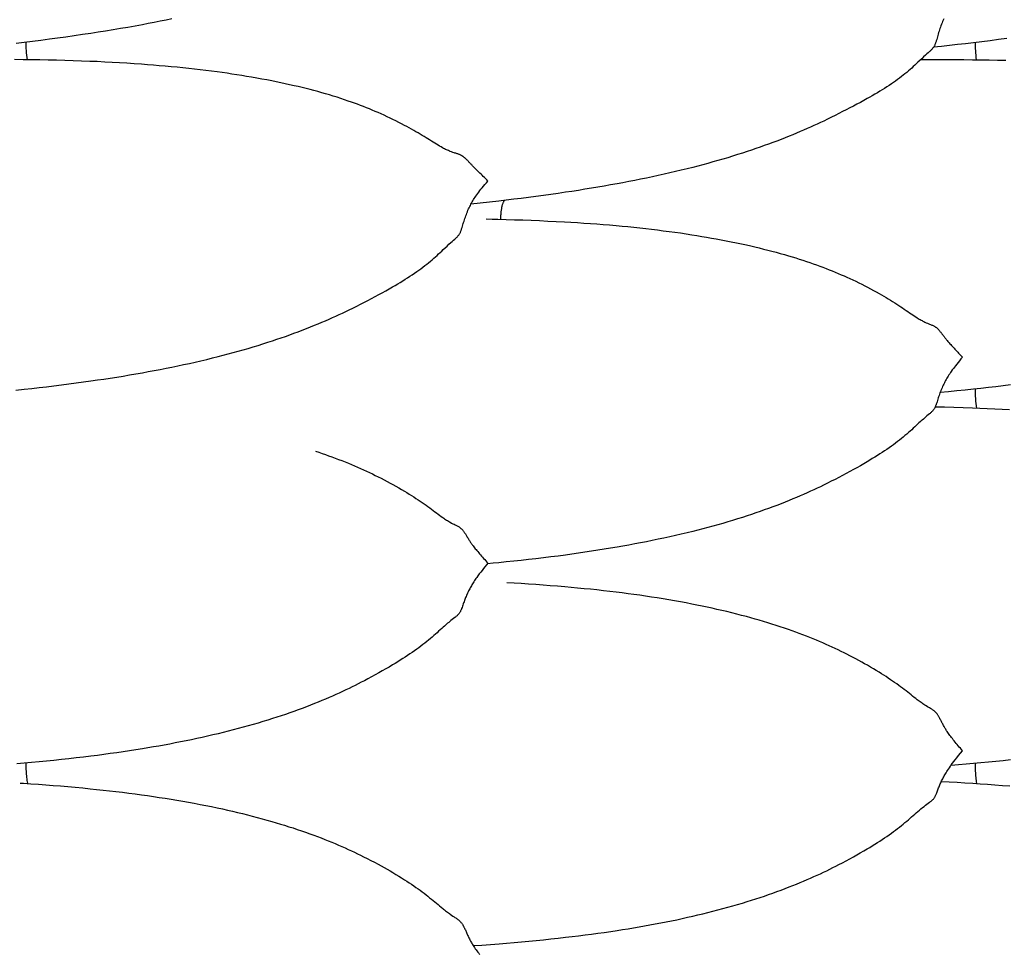
# Model space of a CAD drawing. Units: millimetres. Extents: x 0 to 864, y -76 to 197.
# Drawn here: x 575 to 595, y 0 to 19 of the extents above; entities that cross this region are included whole.
import ezdxf

# ---------------------------------------------------------------- set-up
doc = ezdxf.new("R2010")
doc.units = ezdxf.units.MM
doc.layers.add('Make2D$Visible$Curves', color=7, linetype='Continuous', lineweight=30)

msp = doc.modelspace()

# ---------------------------------------------------------------- linework, layer by layer
at = {"layer": 'Make2D$Visible$Curves', "color": 18, "lineweight": 30, "true_color": 0x000000, "extrusion": (0, 0, -1)}
for points in [[(-578.047, 19.232), (-577.928, 19.208), (-577.808, 19.184), (-577.688, 19.16), (-577.567, 19.137), (-577.446, 19.114), (-577.446, 19.114), (-577.297, 19.087), (-577.148, 19.06), (-576.998, 19.034), (-576.849, 19.009), (-576.698, 18.985), (-576.548, 18.961), (-576.397, 18.937), (-576.397, 18.937), (-576.228, 18.912), (-576.059, 18.887), (-575.89, 18.863), (-575.72, 18.84), (-575.551, 18.817), (-575.381, 18.795), (-575.211, 18.774), (-575.04, 18.753), (-575.04, 18.753), (-574.878, 18.733)], [(-593.769, 19.233), (-593.757, 19.208), (-593.757, 19.208), (-593.745, 19.179), (-593.733, 19.15), (-593.722, 19.122), (-593.711, 19.093), (-593.701, 19.065), (-593.691, 19.037), (-593.682, 19.008), (-593.673, 18.98), (-593.664, 18.952), (-593.656, 18.924), (-593.656, 18.924), (-593.648, 18.896), (-593.64, 18.867), (-593.632, 18.839), (-593.624, 18.811), (-593.615, 18.783), (-593.615, 18.783), (-593.612, 18.771), (-593.608, 18.759), (-593.603, 18.747), (-593.599, 18.735), (-593.594, 18.723), (-593.589, 18.711), (-593.584, 18.699), (-593.578, 18.687), (-593.571, 18.676), (-593.564, 18.664), (-593.556, 18.652), (-593.548, 18.641), (-593.548, 18.641), (-593.539, 18.63), (-593.53, 18.619), (-593.52, 18.609), (-593.51, 18.599), (-593.5, 18.588), (-593.489, 18.578), (-593.478, 18.568), (-593.478, 18.568), (-593.451, 18.544), (-593.424, 18.519), (-593.397, 18.495), (-593.397, 18.495), (-593.357, 18.459), (-593.318, 18.422), (-593.318, 18.422), (-593.279, 18.386), (-593.24, 18.349), (-593.24, 18.349), (-593.209, 18.32), (-593.178, 18.29), (-593.147, 18.261), (-593.115, 18.232), (-593.083, 18.203), (-593.083, 18.203), (-593.048, 18.173), (-593.014, 18.143), (-592.978, 18.114), (-592.942, 18.085), (-592.906, 18.057), (-592.906, 18.057), (-592.866, 18.026), (-592.826, 17.996), (-592.785, 17.967), (-592.743, 17.937), (-592.701, 17.909), (-592.701, 17.909), (-592.656, 17.878), (-592.609, 17.848), (-592.563, 17.818), (-592.515, 17.789), (-592.468, 17.759), (-592.468, 17.759), (-592.417, 17.729), (-592.365, 17.698), (-592.313, 17.668), (-592.261, 17.639), (-592.208, 17.609), (-592.208, 17.609), (-592.139, 17.571), (-592.069, 17.533), (-591.999, 17.495), (-591.928, 17.458), (-591.928, 17.458), (-591.855, 17.42), (-591.782, 17.382), (-591.708, 17.344), (-591.633, 17.306), (-591.633, 17.306), (-591.556, 17.267), (-591.479, 17.229), (-591.4, 17.191), (-591.322, 17.153), (-591.322, 17.153), (-591.255, 17.122), (-591.189, 17.091), (-591.122, 17.061), (-591.054, 17.03), (-590.986, 17), (-590.986, 17), (-590.914, 16.968), (-590.841, 16.937), (-590.768, 16.906), (-590.694, 16.875), (-590.62, 16.845), (-590.62, 16.845), (-590.537, 16.812), (-590.453, 16.779), (-590.369, 16.746), (-590.284, 16.714), (-590.199, 16.683), (-590.113, 16.652), (-590.027, 16.621), (-589.94, 16.591), (-589.853, 16.561), (-589.765, 16.532), (-589.765, 16.532), (-589.666, 16.499), (-589.567, 16.468), (-589.468, 16.437), (-589.368, 16.406), (-589.268, 16.377), (-589.167, 16.347), (-589.066, 16.319), (-588.964, 16.291), (-588.862, 16.263), (-588.76, 16.236), (-588.657, 16.209), (-588.657, 16.209), (-588.54, 16.18), (-588.423, 16.151), (-588.305, 16.123), (-588.188, 16.096), (-588.07, 16.069), (-587.951, 16.043), (-587.833, 16.017), (-587.714, 15.992), (-587.594, 15.967), (-587.474, 15.944), (-587.354, 15.92), (-587.234, 15.897), (-587.113, 15.875), (-587.113, 15.875), (-586.983, 15.851), (-586.852, 15.828), (-586.721, 15.806), (-586.59, 15.784), (-586.459, 15.762), (-586.328, 15.741), (-586.196, 15.721), (-586.064, 15.701), (-586.064, 15.701), (-585.914, 15.679), (-585.763, 15.658), (-585.613, 15.637), (-585.462, 15.617), (-585.312, 15.597), (-585.161, 15.578), (-585.009, 15.559), (-584.858, 15.541), (-584.707, 15.523), (-584.707, 15.523), (-584.518, 15.502), (-584.329, 15.481), (-584.139, 15.461)], [(-593.299, 18.405), (-593.475, 18.405), (-593.65, 18.406), (-593.825, 18.406), (-594, 18.405), (-594.175, 18.404), (-594.35, 18.402), (-594.35, 18.402), (-594.521, 18.4), (-594.692, 18.398), (-594.862, 18.394), (-595.032, 18.39)], [(-584.746, 15.152), (-584.747, 15.174), (-584.747, 15.195), (-584.748, 15.217), (-584.75, 15.237), (-584.751, 15.258), (-584.753, 15.277), (-584.754, 15.297), (-584.756, 15.316), (-584.759, 15.334), (-584.761, 15.351), (-584.764, 15.368), (-584.767, 15.385), (-584.77, 15.401), (-584.773, 15.416), (-584.776, 15.43), (-584.78, 15.444), (-584.78, 15.444), (-584.784, 15.456), (-584.788, 15.468), (-584.792, 15.48), (-584.796, 15.49), (-584.8, 15.5), (-584.805, 15.51), (-584.81, 15.519), (-584.814, 15.528), (-584.819, 15.536)], [(-584.449, 15.159), (-584.567, 15.156), (-584.684, 15.153), (-584.684, 15.153), (-584.854, 15.149), (-585.025, 15.144), (-585.195, 15.138), (-585.365, 15.132), (-585.535, 15.125), (-585.705, 15.117), (-585.874, 15.109), (-586.043, 15.1), (-586.043, 15.1), (-586.175, 15.092), (-586.307, 15.084), (-586.439, 15.075), (-586.57, 15.066), (-586.701, 15.057), (-586.832, 15.046), (-586.963, 15.036), (-587.094, 15.024), (-587.094, 15.024), (-587.215, 15.013), (-587.336, 15.002), (-587.457, 14.989), (-587.578, 14.977), (-587.698, 14.963), (-587.818, 14.95), (-587.938, 14.935), (-587.938, 14.935), (-588.055, 14.92), (-588.173, 14.905), (-588.289, 14.889), (-588.406, 14.873), (-588.522, 14.856), (-588.638, 14.838), (-588.638, 14.838), (-588.738, 14.822), (-588.838, 14.805), (-588.937, 14.789), (-589.036, 14.771), (-589.135, 14.753), (-589.233, 14.735), (-589.233, 14.735), (-589.337, 14.715), (-589.441, 14.694), (-589.544, 14.673), (-589.646, 14.651), (-589.748, 14.629), (-589.748, 14.629), (-589.836, 14.609), (-589.923, 14.589), (-590.01, 14.568), (-590.097, 14.547), (-590.183, 14.525), (-590.268, 14.503), (-590.353, 14.48), (-590.437, 14.457), (-590.521, 14.433), (-590.605, 14.409), (-590.605, 14.409), (-590.679, 14.387), (-590.753, 14.364), (-590.826, 14.341), (-590.899, 14.318), (-590.971, 14.294), (-590.971, 14.294), (-591.039, 14.271), (-591.107, 14.247), (-591.174, 14.223), (-591.241, 14.199), (-591.307, 14.174), (-591.307, 14.174), (-591.37, 14.15), (-591.433, 14.125), (-591.495, 14.1), (-591.557, 14.075), (-591.619, 14.049), (-591.619, 14.049), (-591.678, 14.024), (-591.738, 13.998), (-591.796, 13.972), (-591.855, 13.945), (-591.913, 13.918), (-591.913, 13.918), (-591.975, 13.889), (-592.036, 13.859), (-592.097, 13.829), (-592.157, 13.798), (-592.217, 13.768), (-592.276, 13.736), (-592.335, 13.705), (-592.393, 13.673), (-592.451, 13.641), (-592.451, 13.641), (-592.498, 13.613), (-592.546, 13.586), (-592.593, 13.558), (-592.639, 13.531), (-592.685, 13.503), (-592.685, 13.503), (-592.727, 13.476), (-592.769, 13.45), (-592.81, 13.424), (-592.851, 13.397), (-592.891, 13.371), (-592.891, 13.371), (-592.928, 13.346), (-592.964, 13.322), (-593, 13.297), (-593.035, 13.273), (-593.07, 13.249), (-593.07, 13.249), (-593.103, 13.227), (-593.135, 13.206), (-593.166, 13.184), (-593.198, 13.164), (-593.229, 13.144), (-593.229, 13.144), (-593.249, 13.132), (-593.268, 13.12), (-593.288, 13.109), (-593.307, 13.098), (-593.326, 13.088), (-593.345, 13.078), (-593.365, 13.068), (-593.385, 13.059), (-593.385, 13.059), (-593.412, 13.047), (-593.438, 13.035), (-593.465, 13.024), (-593.465, 13.024), (-593.48, 13.018), (-593.496, 13.011), (-593.511, 13.005), (-593.525, 12.999), (-593.539, 12.993), (-593.539, 12.993), (-593.551, 12.987), (-593.563, 12.981), (-593.573, 12.976), (-593.583, 12.97), (-593.593, 12.964), (-593.601, 12.958), (-593.609, 12.953), (-593.617, 12.947), (-593.624, 12.941), (-593.631, 12.936), (-593.631, 12.936), (-593.64, 12.928), (-593.648, 12.921), (-593.655, 12.913), (-593.663, 12.905), (-593.67, 12.898), (-593.676, 12.89), (-593.683, 12.883), (-593.683, 12.883), (-593.691, 12.873), (-593.698, 12.863), (-593.706, 12.853), (-593.714, 12.843), (-593.722, 12.833), (-593.73, 12.822), (-593.738, 12.811), (-593.746, 12.8), (-593.755, 12.788), (-593.764, 12.776), (-593.774, 12.763), (-593.774, 12.763), (-593.782, 12.752), (-593.79, 12.742), (-593.799, 12.731), (-593.808, 12.719), (-593.817, 12.708), (-593.827, 12.695), (-593.837, 12.683), (-593.837, 12.683), (-593.85, 12.667), (-593.864, 12.652), (-593.878, 12.635), (-593.893, 12.619), (-593.909, 12.602), (-593.925, 12.584), (-593.925, 12.584), (-593.942, 12.566), (-593.959, 12.547), (-593.977, 12.528), (-593.995, 12.509), (-594.014, 12.489), (-594.033, 12.469), (-594.052, 12.449), (-594.071, 12.428), (-594.09, 12.407), (-594.11, 12.386), (-594.129, 12.365), (-594.149, 12.343), (-594.149, 12.343), (-594.119, 12.308), (-594.09, 12.272), (-594.06, 12.236), (-594.031, 12.2), (-594.031, 12.2), (-594.008, 12.171), (-593.986, 12.143), (-593.964, 12.114), (-593.942, 12.085), (-593.921, 12.055), (-593.921, 12.055), (-593.905, 12.031), (-593.889, 12.007), (-593.873, 11.984), (-593.858, 11.96), (-593.844, 11.937), (-593.83, 11.914), (-593.817, 11.891), (-593.804, 11.868), (-593.792, 11.845), (-593.78, 11.822), (-593.769, 11.798), (-593.757, 11.775), (-593.757, 11.775), (-593.745, 11.748), (-593.733, 11.721), (-593.722, 11.694), (-593.711, 11.668), (-593.701, 11.642), (-593.691, 11.616), (-593.682, 11.591), (-593.673, 11.565), (-593.664, 11.54), (-593.656, 11.514), (-593.656, 11.514), (-593.648, 11.489), (-593.64, 11.464), (-593.632, 11.438), (-593.624, 11.413), (-593.615, 11.387), (-593.615, 11.387), (-593.612, 11.376), (-593.608, 11.365), (-593.603, 11.354), (-593.599, 11.344), (-593.594, 11.333), (-593.589, 11.322), (-593.583, 11.311), (-593.577, 11.301), (-593.571, 11.29), (-593.564, 11.279), (-593.556, 11.269), (-593.548, 11.258), (-593.548, 11.258), (-593.539, 11.248), (-593.53, 11.239), (-593.52, 11.229), (-593.51, 11.22), (-593.499, 11.21), (-593.489, 11.201), (-593.478, 11.192), (-593.478, 11.192), (-593.451, 11.169), (-593.424, 11.147), (-593.397, 11.124), (-593.397, 11.124), (-593.374, 11.104), (-593.352, 11.085), (-593.329, 11.065), (-593.307, 11.045), (-593.285, 11.025), (-593.263, 11.005), (-593.24, 10.984), (-593.24, 10.984), (-593.209, 10.955), (-593.178, 10.926), (-593.146, 10.897), (-593.115, 10.868), (-593.083, 10.839), (-593.083, 10.839), (-593.048, 10.808), (-593.013, 10.778), (-592.978, 10.747), (-592.942, 10.717), (-592.906, 10.688), (-592.906, 10.688), (-592.866, 10.656), (-592.826, 10.625), (-592.785, 10.594), (-592.743, 10.563), (-592.701, 10.532), (-592.701, 10.532), (-592.655, 10.5), (-592.609, 10.468), (-592.562, 10.437), (-592.515, 10.405), (-592.467, 10.374), (-592.467, 10.374), (-592.416, 10.342), (-592.365, 10.309), (-592.313, 10.278), (-592.261, 10.246), (-592.208, 10.214), (-592.208, 10.214), (-592.139, 10.174), (-592.069, 10.134), (-591.999, 10.094), (-591.928, 10.055), (-591.928, 10.055), (-591.855, 10.015), (-591.782, 9.975), (-591.708, 9.935), (-591.633, 9.896), (-591.633, 9.896), (-591.556, 9.856), (-591.478, 9.817), (-591.4, 9.778), (-591.321, 9.739), (-591.321, 9.739), (-591.255, 9.707), (-591.188, 9.675), (-591.121, 9.644), (-591.054, 9.613), (-590.986, 9.583), (-590.986, 9.583), (-590.913, 9.551), (-590.841, 9.519), (-590.768, 9.488), (-590.694, 9.457), (-590.62, 9.426), (-590.62, 9.426), (-590.537, 9.393), (-590.453, 9.36), (-590.368, 9.327), (-590.284, 9.295), (-590.198, 9.264), (-590.113, 9.233), (-590.026, 9.202), (-589.94, 9.172), (-589.852, 9.143), (-589.764, 9.114), (-589.764, 9.114), (-589.666, 9.082), (-589.567, 9.051), (-589.468, 9.02), (-589.368, 8.99), (-589.268, 8.961), (-589.167, 8.932), (-589.066, 8.904), (-588.964, 8.877), (-588.862, 8.85), (-588.759, 8.823), (-588.656, 8.797), (-588.656, 8.797), (-588.539, 8.769), (-588.422, 8.741), (-588.305, 8.714), (-588.187, 8.687), (-588.069, 8.661), (-587.951, 8.636), (-587.832, 8.612), (-587.713, 8.588), (-587.594, 8.564), (-587.474, 8.542), (-587.354, 8.519), (-587.234, 8.498), (-587.113, 8.477), (-587.113, 8.477), (-586.982, 8.455), (-586.852, 8.433), (-586.721, 8.412), (-586.59, 8.392), (-586.459, 8.372), (-586.327, 8.353), (-586.196, 8.334), (-586.064, 8.316), (-586.064, 8.316), (-585.913, 8.296), (-585.763, 8.277), (-585.613, 8.258), (-585.462, 8.24), (-585.311, 8.223), (-585.16, 8.206), (-585.009, 8.19), (-584.858, 8.174), (-584.706, 8.158), (-584.706, 8.158), (-584.589, 8.147), (-584.472, 8.136)], [(-595.129, 11.78), (-594.978, 11.762), (-594.827, 11.744), (-594.676, 11.726), (-594.525, 11.709), (-594.373, 11.693), (-594.373, 11.693), (-594.204, 11.675), (-594.034, 11.658), (-593.864, 11.641), (-593.694, 11.625)], [(-580.974, 10.43), (-581.041, 10.407), (-581.107, 10.385), (-581.173, 10.362), (-581.239, 10.338), (-581.305, 10.315), (-581.305, 10.315), (-581.373, 10.289), (-581.44, 10.264), (-581.508, 10.238), (-581.574, 10.211), (-581.641, 10.184), (-581.641, 10.184), (-581.704, 10.158), (-581.767, 10.131), (-581.829, 10.104), (-581.891, 10.077), (-581.952, 10.049), (-581.952, 10.049), (-582.012, 10.022), (-582.071, 9.994), (-582.13, 9.966), (-582.188, 9.938), (-582.246, 9.909), (-582.246, 9.909), (-582.308, 9.878), (-582.369, 9.846), (-582.43, 9.814), (-582.491, 9.782), (-582.55, 9.749), (-582.61, 9.716), (-582.668, 9.683), (-582.726, 9.649), (-582.784, 9.615), (-582.784, 9.615), (-582.832, 9.586), (-582.879, 9.557), (-582.926, 9.528), (-582.972, 9.498), (-583.018, 9.469), (-583.018, 9.469), (-583.061, 9.441), (-583.102, 9.413), (-583.144, 9.384), (-583.184, 9.356), (-583.224, 9.328), (-583.224, 9.328), (-583.261, 9.302), (-583.298, 9.275), (-583.333, 9.249), (-583.369, 9.223), (-583.404, 9.197), (-583.404, 9.197), (-583.436, 9.173), (-583.468, 9.149), (-583.5, 9.126), (-583.531, 9.103), (-583.563, 9.081), (-583.563, 9.081), (-583.583, 9.067), (-583.602, 9.054), (-583.621, 9.041), (-583.64, 9.029), (-583.66, 9.017), (-583.679, 9.005), (-583.698, 8.994), (-583.718, 8.983), (-583.718, 8.983), (-583.745, 8.968), (-583.772, 8.954), (-583.798, 8.941), (-583.798, 8.941), (-583.814, 8.933), (-583.829, 8.925), (-583.844, 8.917), (-583.859, 8.909), (-583.873, 8.902), (-583.873, 8.902), (-583.885, 8.894), (-583.896, 8.887), (-583.907, 8.88), (-583.917, 8.873), (-583.926, 8.866), (-583.935, 8.858), (-583.943, 8.851), (-583.951, 8.844), (-583.958, 8.837), (-583.965, 8.829), (-583.965, 8.829), (-583.973, 8.82), (-583.981, 8.81), (-583.989, 8.8), (-583.996, 8.79), (-584.003, 8.78), (-584.01, 8.771), (-584.016, 8.761), (-584.016, 8.761), (-584.024, 8.748), (-584.032, 8.736), (-584.04, 8.723), (-584.048, 8.71), (-584.055, 8.697), (-584.063, 8.683), (-584.071, 8.67), (-584.08, 8.656), (-584.089, 8.641), (-584.098, 8.626), (-584.107, 8.611), (-584.107, 8.611), (-584.115, 8.598), (-584.123, 8.586), (-584.132, 8.573), (-584.141, 8.559), (-584.15, 8.546), (-584.16, 8.532), (-584.171, 8.518), (-584.171, 8.518), (-584.184, 8.5), (-584.198, 8.482), (-584.212, 8.464), (-584.227, 8.445), (-584.242, 8.426), (-584.258, 8.407), (-584.258, 8.407), (-584.277, 8.385), (-584.296, 8.363), (-584.315, 8.34), (-584.335, 8.317), (-584.356, 8.294), (-584.376, 8.27), (-584.397, 8.246), (-584.419, 8.222), (-584.44, 8.198), (-584.461, 8.173), (-584.483, 8.149), (-584.483, 8.149), (-584.453, 8.113), (-584.423, 8.076), (-584.394, 8.04), (-584.364, 8.003), (-584.364, 8.003), (-584.336, 7.967), (-584.308, 7.931), (-584.281, 7.895), (-584.255, 7.859), (-584.255, 7.859), (-584.239, 7.837), (-584.225, 7.815), (-584.21, 7.794), (-584.196, 7.772), (-584.183, 7.751), (-584.17, 7.731), (-584.158, 7.71), (-584.146, 7.69), (-584.134, 7.669), (-584.123, 7.649), (-584.112, 7.628), (-584.101, 7.608), (-584.091, 7.587), (-584.091, 7.587), (-584.08, 7.564), (-584.069, 7.541), (-584.058, 7.518), (-584.048, 7.496), (-584.039, 7.474), (-584.03, 7.452), (-584.021, 7.43), (-584.013, 7.409), (-584.005, 7.387), (-583.997, 7.366), (-583.989, 7.344), (-583.989, 7.344), (-583.981, 7.321), (-583.973, 7.297), (-583.966, 7.274), (-583.957, 7.25), (-583.949, 7.227), (-583.949, 7.227), (-583.945, 7.217), (-583.941, 7.207), (-583.937, 7.197), (-583.932, 7.187), (-583.928, 7.177), (-583.923, 7.167), (-583.917, 7.157), (-583.911, 7.147), (-583.904, 7.137), (-583.897, 7.127), (-583.89, 7.117), (-583.881, 7.107), (-583.881, 7.107), (-583.873, 7.098), (-583.863, 7.089), (-583.854, 7.08), (-583.843, 7.072), (-583.833, 7.063), (-583.822, 7.054), (-583.811, 7.045), (-583.811, 7.045), (-583.785, 7.024), (-583.758, 7.003), (-583.731, 6.982), (-583.731, 6.982), (-583.708, 6.963), (-583.685, 6.945), (-583.663, 6.926), (-583.641, 6.907), (-583.618, 6.888), (-583.596, 6.868), (-583.574, 6.848), (-583.574, 6.848), (-583.542, 6.82), (-583.511, 6.791), (-583.48, 6.763), (-583.448, 6.734), (-583.416, 6.705), (-583.416, 6.705), (-583.382, 6.675), (-583.347, 6.645), (-583.312, 6.615), (-583.276, 6.585), (-583.239, 6.555), (-583.239, 6.555), (-583.2, 6.523), (-583.159, 6.492), (-583.118, 6.46), (-583.077, 6.429), (-583.034, 6.399), (-583.034, 6.399), (-582.989, 6.366), (-582.943, 6.334), (-582.896, 6.302), (-582.849, 6.27), (-582.801, 6.239), (-582.801, 6.239), (-582.75, 6.206), (-582.699, 6.173), (-582.647, 6.141), (-582.594, 6.109), (-582.542, 6.077), (-582.542, 6.077), (-582.472, 6.036), (-582.403, 5.996), (-582.332, 5.956), (-582.262, 5.916), (-582.262, 5.916), (-582.189, 5.876), (-582.115, 5.836), (-582.041, 5.796), (-581.967, 5.757), (-581.967, 5.757), (-581.905, 5.725), (-581.843, 5.693), (-581.781, 5.662), (-581.718, 5.631), (-581.655, 5.6), (-581.655, 5.6), (-581.588, 5.568), (-581.522, 5.537), (-581.455, 5.506), (-581.387, 5.475), (-581.319, 5.445), (-581.319, 5.445), (-581.247, 5.413), (-581.174, 5.382), (-581.101, 5.351), (-581.027, 5.321), (-580.953, 5.291), (-580.953, 5.291), (-580.87, 5.258), (-580.786, 5.226), (-580.702, 5.194), (-580.617, 5.162), (-580.532, 5.131), (-580.446, 5.101), (-580.36, 5.071), (-580.273, 5.042), (-580.186, 5.013), (-580.098, 4.985), (-580.098, 4.985), (-579.999, 4.954), (-579.901, 4.923), (-579.801, 4.894), (-579.701, 4.864), (-579.601, 4.836), (-579.5, 4.808), (-579.399, 4.781), (-579.298, 4.754), (-579.195, 4.728), (-579.093, 4.702), (-578.99, 4.677), (-578.99, 4.677), (-578.881, 4.652), (-578.773, 4.627), (-578.664, 4.602), (-578.554, 4.578), (-578.445, 4.555), (-578.335, 4.532), (-578.225, 4.51), (-578.115, 4.489), (-578.004, 4.468), (-577.893, 4.447), (-577.782, 4.427), (-577.67, 4.408), (-577.558, 4.389), (-577.446, 4.37), (-577.446, 4.37), (-577.316, 4.349), (-577.185, 4.329), (-577.054, 4.309), (-576.923, 4.29), (-576.792, 4.272), (-576.661, 4.254), (-576.529, 4.237), (-576.397, 4.22), (-576.397, 4.22), (-576.247, 4.201), (-576.097, 4.184), (-575.946, 4.166), (-575.796, 4.15), (-575.645, 4.134), (-575.494, 4.118), (-575.343, 4.104), (-575.191, 4.089), (-575.04, 4.076), (-575.04, 4.076), (-574.889, 4.062)], [(-575.111, 3.663), (-575.11, 3.668), (-575.11, 3.668), (-575.105, 3.698), (-575.101, 3.728), (-575.097, 3.758), (-575.094, 3.789), (-575.091, 3.82), (-575.088, 3.852), (-575.086, 3.884), (-575.084, 3.916), (-575.082, 3.949), (-575.081, 3.981), (-575.08, 4.014), (-575.079, 4.047), (-575.079, 4.079)], [(-594.444, 3.663), (-594.443, 3.668), (-594.443, 3.668), (-594.438, 3.698), (-594.434, 3.728), (-594.43, 3.758), (-594.427, 3.789), (-594.424, 3.82), (-594.421, 3.852), (-594.418, 3.884), (-594.416, 3.916), (-594.415, 3.949), (-594.414, 3.981), (-594.413, 4.014), (-594.412, 4.047), (-594.412, 4.079)], [(-574.959, 3.673), (-575.024, 3.669), (-575.024, 3.669), (-575.175, 3.659), (-575.327, 3.648), (-575.478, 3.637), (-575.629, 3.626), (-575.779, 3.614), (-575.93, 3.601), (-576.08, 3.587), (-576.231, 3.573), (-576.381, 3.558), (-576.381, 3.558), (-576.513, 3.545), (-576.644, 3.531), (-576.776, 3.516), (-576.907, 3.501), (-577.038, 3.485), (-577.169, 3.469), (-577.299, 3.452), (-577.429, 3.435), (-577.429, 3.435), (-577.55, 3.418), (-577.67, 3.4), (-577.79, 3.382), (-577.91, 3.364), (-578.029, 3.345), (-578.148, 3.325), (-578.267, 3.304), (-578.385, 3.283), (-578.503, 3.262), (-578.62, 3.239), (-578.738, 3.216), (-578.855, 3.193), (-578.971, 3.168), (-578.971, 3.168), (-579.075, 3.146), (-579.177, 3.123), (-579.28, 3.1), (-579.382, 3.076), (-579.483, 3.051), (-579.584, 3.026), (-579.684, 3), (-579.784, 2.974), (-579.884, 2.947), (-579.983, 2.92), (-580.082, 2.891), (-580.082, 2.891), (-580.17, 2.866), (-580.257, 2.839), (-580.344, 2.813), (-580.431, 2.785), (-580.517, 2.758), (-580.602, 2.729), (-580.687, 2.7), (-580.771, 2.671), (-580.855, 2.641), (-580.939, 2.61), (-580.939, 2.61), (-581.013, 2.583), (-581.087, 2.555), (-581.16, 2.526), (-581.232, 2.497), (-581.305, 2.467), (-581.305, 2.467), (-581.373, 2.439), (-581.44, 2.41), (-581.507, 2.381), (-581.574, 2.352), (-581.64, 2.322), (-581.64, 2.322), (-581.703, 2.293), (-581.766, 2.263), (-581.828, 2.234), (-581.89, 2.204), (-581.952, 2.173), (-581.952, 2.173), (-582.026, 2.136), (-582.1, 2.098), (-582.173, 2.059), (-582.245, 2.02), (-582.245, 2.02), (-582.307, 1.987), (-582.368, 1.953), (-582.429, 1.918), (-582.49, 1.884), (-582.549, 1.849), (-582.609, 1.813), (-582.667, 1.778), (-582.726, 1.742), (-582.783, 1.705), (-582.783, 1.705), (-582.831, 1.675), (-582.879, 1.643), (-582.925, 1.612), (-582.972, 1.581), (-583.017, 1.549), (-583.017, 1.549), (-583.06, 1.519), (-583.102, 1.489), (-583.143, 1.458), (-583.184, 1.428), (-583.224, 1.397), (-583.224, 1.397), (-583.261, 1.368), (-583.297, 1.339), (-583.333, 1.311), (-583.368, 1.282), (-583.403, 1.253), (-583.403, 1.253), (-583.436, 1.226), (-583.468, 1.199), (-583.5, 1.172), (-583.531, 1.146), (-583.563, 1.12), (-583.563, 1.12), (-583.582, 1.104), (-583.602, 1.089), (-583.621, 1.073), (-583.64, 1.059), (-583.659, 1.044), (-583.678, 1.03), (-583.698, 1.016), (-583.718, 1.001), (-583.718, 1.001), (-583.744, 0.983), (-583.771, 0.965), (-583.797, 0.947), (-583.797, 0.947), (-583.813, 0.937), (-583.828, 0.926), (-583.843, 0.916), (-583.858, 0.906), (-583.872, 0.895), (-583.872, 0.895), (-583.884, 0.886), (-583.896, 0.876), (-583.906, 0.866), (-583.916, 0.856), (-583.926, 0.846), (-583.934, 0.837), (-583.943, 0.827), (-583.95, 0.817), (-583.957, 0.807), (-583.964, 0.797), (-583.964, 0.797), (-583.973, 0.783), (-583.981, 0.769), (-583.989, 0.756), (-583.996, 0.742), (-584.003, 0.729), (-584.01, 0.715), (-584.016, 0.701), (-584.016, 0.701), (-584.024, 0.684), (-584.032, 0.666), (-584.04, 0.649), (-584.047, 0.631), (-584.055, 0.613), (-584.063, 0.595), (-584.071, 0.577), (-584.08, 0.558), (-584.089, 0.539), (-584.098, 0.52), (-584.107, 0.5), (-584.107, 0.5), (-584.115, 0.484), (-584.123, 0.468), (-584.132, 0.452), (-584.141, 0.436), (-584.15, 0.419), (-584.16, 0.402), (-584.171, 0.385), (-584.171, 0.385), (-584.184, 0.364), (-584.198, 0.343), (-584.212, 0.322), (-584.227, 0.3), (-584.242, 0.278), (-584.258, 0.256), (-584.258, 0.256), (-584.277, 0.232), (-584.296, 0.206), (-584.315, 0.181)], [(-593.72, 3.706), (-593.879, 3.697), (-594.039, 3.688), (-594.198, 3.679), (-594.357, 3.669), (-594.357, 3.669), (-594.508, 3.659), (-594.66, 3.648), (-594.811, 3.637), (-594.962, 3.626), (-595.112, 3.614)]]:
    msp.add_lwpolyline(points, dxfattribs=at)
at = {"layer": 'Make2D$Visible$Curves', "color": 18, "lineweight": 30, "true_color": 0x000000}
for points in [[(593.562, 18.661), (593.725, 18.678), (593.887, 18.696), (594.049, 18.715), (594.211, 18.733), (594.373, 18.753), (594.373, 18.753), (594.544, 18.774), (594.714, 18.795), (594.884, 18.817), (595.053, 18.84)], [(574.871, 11.675), (575.04, 11.693), (575.04, 11.693), (575.192, 11.709), (575.343, 11.726), (575.494, 11.744), (575.645, 11.762), (575.796, 11.78), (575.946, 11.8), (576.097, 11.819), (576.247, 11.84), (576.397, 11.861), (576.397, 11.861), (576.529, 11.88), (576.661, 11.9), (576.793, 11.92), (576.924, 11.94), (577.055, 11.961), (577.186, 11.983), (577.316, 12.006), (577.447, 12.029), (577.447, 12.029), (577.567, 12.05), (577.688, 12.073), (577.808, 12.096), (577.928, 12.119), (578.047, 12.143), (578.166, 12.168), (578.285, 12.193), (578.403, 12.219), (578.521, 12.245), (578.639, 12.272), (578.756, 12.3), (578.873, 12.329), (578.99, 12.358), (578.99, 12.358), (579.093, 12.384), (579.196, 12.411), (579.298, 12.438), (579.4, 12.466), (579.501, 12.495), (579.602, 12.524), (579.702, 12.554), (579.802, 12.584), (579.901, 12.615), (580, 12.647), (580.098, 12.679), (580.098, 12.679), (580.186, 12.708), (580.273, 12.738), (580.36, 12.768), (580.447, 12.799), (580.532, 12.83), (580.618, 12.862), (580.702, 12.894), (580.787, 12.927), (580.871, 12.96), (580.954, 12.994), (580.954, 12.994), (581.028, 13.024), (581.102, 13.055), (581.175, 13.086), (581.247, 13.118), (581.32, 13.15), (581.32, 13.15), (581.388, 13.181), (581.455, 13.212), (581.522, 13.243), (581.589, 13.274), (581.655, 13.306), (581.655, 13.306), (581.734, 13.345), (581.812, 13.383), (581.89, 13.423), (581.967, 13.462), (581.967, 13.462), (582.041, 13.501), (582.115, 13.54), (582.189, 13.579), (582.262, 13.618), (582.262, 13.618), (582.333, 13.657), (582.403, 13.696), (582.472, 13.735), (582.542, 13.775), (582.542, 13.775), (582.594, 13.806), (582.647, 13.837), (582.699, 13.868), (582.75, 13.899), (582.801, 13.931), (582.801, 13.931), (582.849, 13.962), (582.896, 13.992), (582.943, 14.023), (582.989, 14.054), (583.035, 14.086), (583.035, 14.086), (583.077, 14.116), (583.118, 14.146), (583.159, 14.177), (583.2, 14.208), (583.239, 14.239), (583.239, 14.239), (583.276, 14.268), (583.312, 14.298), (583.347, 14.328), (583.382, 14.358), (583.416, 14.389), (583.416, 14.389), (583.448, 14.418), (583.48, 14.447), (583.512, 14.476), (583.543, 14.506), (583.574, 14.535), (583.574, 14.535), (583.613, 14.571), (583.651, 14.607), (583.651, 14.607), (583.691, 14.643), (583.731, 14.679), (583.731, 14.679), (583.758, 14.702), (583.785, 14.726), (583.812, 14.749), (583.812, 14.749), (583.822, 14.759), (583.833, 14.769), (583.844, 14.779), (583.854, 14.789), (583.863, 14.799), (583.873, 14.809), (583.881, 14.819), (583.881, 14.819), (583.89, 14.83), (583.897, 14.841), (583.905, 14.853), (583.911, 14.864), (583.917, 14.875), (583.923, 14.886), (583.928, 14.898), (583.932, 14.909), (583.937, 14.921), (583.941, 14.932), (583.945, 14.944), (583.949, 14.955), (583.949, 14.955), (583.957, 14.982), (583.966, 15.009), (583.973, 15.036), (583.981, 15.063), (583.989, 15.09), (583.989, 15.09), (583.998, 15.116), (584.006, 15.143), (584.015, 15.17), (584.025, 15.197), (584.034, 15.224), (584.045, 15.252), (584.055, 15.279), (584.067, 15.307), (584.078, 15.335), (584.091, 15.363), (584.091, 15.363), (584.102, 15.387), (584.114, 15.411), (584.126, 15.435), (584.138, 15.459), (584.151, 15.482), (584.164, 15.506), (584.178, 15.529), (584.192, 15.553), (584.207, 15.576), (584.222, 15.6), (584.238, 15.624), (584.255, 15.648), (584.255, 15.648), (584.276, 15.677), (584.297, 15.706), (584.319, 15.735), (584.342, 15.763), (584.364, 15.792), (584.364, 15.792), (584.394, 15.827), (584.423, 15.862), (584.453, 15.897), (584.483, 15.931), (584.483, 15.931), (584.459, 15.955), (584.435, 15.98), (584.412, 16.003), (584.389, 16.026), (584.366, 16.049), (584.366, 16.049), (584.343, 16.071), (584.321, 16.093), (584.3, 16.114), (584.279, 16.134), (584.258, 16.154), (584.258, 16.154), (584.242, 16.169), (584.227, 16.185), (584.212, 16.199), (584.198, 16.214), (584.184, 16.228), (584.171, 16.241), (584.171, 16.241), (584.16, 16.252), (584.151, 16.262), (584.141, 16.272), (584.132, 16.282), (584.124, 16.291), (584.115, 16.3), (584.107, 16.308), (584.107, 16.308), (584.098, 16.318), (584.089, 16.328), (584.08, 16.337), (584.072, 16.346), (584.063, 16.355), (584.055, 16.363), (584.048, 16.371), (584.04, 16.378), (584.032, 16.386), (584.024, 16.393), (584.016, 16.4), (584.016, 16.4), (584.01, 16.406), (584.003, 16.411), (583.996, 16.417), (583.989, 16.422), (583.981, 16.428), (583.973, 16.433), (583.964, 16.439), (583.964, 16.439), (583.958, 16.443), (583.95, 16.447), (583.943, 16.451), (583.934, 16.456), (583.926, 16.46), (583.916, 16.464), (583.906, 16.469), (583.896, 16.473), (583.884, 16.477), (583.872, 16.482), (583.872, 16.482), (583.858, 16.486), (583.843, 16.491), (583.828, 16.496), (583.813, 16.501), (583.797, 16.506), (583.797, 16.506), (583.771, 16.515), (583.744, 16.524), (583.718, 16.534), (583.718, 16.534), (583.698, 16.542), (583.678, 16.55), (583.659, 16.558), (583.64, 16.567), (583.621, 16.576), (583.601, 16.586), (583.582, 16.596), (583.562, 16.606), (583.562, 16.606), (583.531, 16.624), (583.499, 16.642), (583.468, 16.661), (583.436, 16.681), (583.403, 16.701), (583.403, 16.701), (583.368, 16.723), (583.333, 16.745), (583.297, 16.767), (583.261, 16.79), (583.224, 16.812), (583.224, 16.812), (583.184, 16.837), (583.143, 16.861), (583.102, 16.886), (583.06, 16.911), (583.018, 16.935), (583.018, 16.935), (582.972, 16.961), (582.926, 16.988), (582.879, 17.013), (582.832, 17.039), (582.784, 17.065), (582.784, 17.065), (582.726, 17.095), (582.668, 17.125), (582.609, 17.155), (582.55, 17.184), (582.49, 17.213), (582.429, 17.241), (582.368, 17.269), (582.307, 17.297), (582.245, 17.324), (582.245, 17.324), (582.187, 17.349), (582.129, 17.374), (582.07, 17.398), (582.011, 17.422), (581.952, 17.446), (581.952, 17.446), (581.89, 17.469), (581.828, 17.493), (581.766, 17.516), (581.703, 17.538), (581.64, 17.56), (581.64, 17.56), (581.565, 17.586), (581.488, 17.611), (581.411, 17.636), (581.334, 17.66), (581.256, 17.684), (581.178, 17.707), (581.099, 17.729), (581.02, 17.751), (580.94, 17.773), (580.94, 17.773), (580.86, 17.793), (580.779, 17.814), (580.698, 17.834), (580.617, 17.853), (580.535, 17.872), (580.535, 17.872), (580.445, 17.893), (580.355, 17.912), (580.265, 17.932), (580.173, 17.95), (580.082, 17.969), (580.082, 17.969), (579.98, 17.989), (579.878, 18.008), (579.775, 18.026), (579.671, 18.045), (579.567, 18.062), (579.567, 18.062), (579.469, 18.078), (579.37, 18.094), (579.271, 18.109), (579.171, 18.124), (579.072, 18.138), (578.971, 18.152), (578.971, 18.152), (578.856, 18.167), (578.74, 18.182), (578.623, 18.196), (578.506, 18.21), (578.389, 18.223), (578.271, 18.235), (578.271, 18.235), (578.152, 18.247), (578.032, 18.259), (577.911, 18.27), (577.791, 18.28), (577.67, 18.291), (577.549, 18.3), (577.427, 18.309), (577.427, 18.309), (577.278, 18.32), (577.129, 18.329), (576.979, 18.338), (576.829, 18.347), (576.679, 18.354), (576.528, 18.362), (576.377, 18.368), (576.377, 18.368), (576.208, 18.375), (576.038, 18.381), (575.869, 18.386), (575.699, 18.39), (575.529, 18.394), (575.359, 18.398), (575.188, 18.4), (575.017, 18.402), (575.017, 18.402), (574.843, 18.404)], [(595.107, 11.27), (594.956, 11.278), (594.805, 11.286), (594.654, 11.293), (594.502, 11.299), (594.35, 11.305), (594.35, 11.305), (594.161, 11.312), (593.972, 11.319), (593.782, 11.324), (593.592, 11.329)], [(584.185, 0.363), (584.361, 0.375), (584.537, 0.388), (584.713, 0.402), (584.713, 0.402), (584.864, 0.414), (585.015, 0.427), (585.165, 0.44), (585.316, 0.454), (585.466, 0.468), (585.617, 0.483), (585.767, 0.499), (585.917, 0.515), (586.067, 0.532), (586.067, 0.532), (586.198, 0.547), (586.33, 0.563), (586.461, 0.58), (586.592, 0.597), (586.723, 0.615), (586.854, 0.633), (586.984, 0.652), (587.114, 0.672), (587.114, 0.672), (587.227, 0.689), (587.338, 0.707), (587.45, 0.725), (587.561, 0.744), (587.672, 0.764), (587.783, 0.783), (587.893, 0.804), (588.003, 0.825), (588.113, 0.846), (588.222, 0.869), (588.331, 0.891), (588.44, 0.915), (588.549, 0.939), (588.657, 0.963), (588.657, 0.963), (588.76, 0.987), (588.863, 1.012), (588.965, 1.037), (589.067, 1.063), (589.168, 1.089), (589.268, 1.116), (589.369, 1.143), (589.469, 1.171), (589.568, 1.2), (589.667, 1.229), (589.765, 1.259), (589.765, 1.259), (589.853, 1.287), (589.941, 1.315), (590.027, 1.343), (590.114, 1.372), (590.199, 1.402), (590.285, 1.432), (590.369, 1.462), (590.454, 1.493), (590.538, 1.525), (590.621, 1.557), (590.621, 1.557), (590.695, 1.586), (590.768, 1.616), (590.842, 1.646), (590.914, 1.676), (590.986, 1.707), (590.986, 1.707), (591.054, 1.737), (591.121, 1.767), (591.188, 1.797), (591.255, 1.828), (591.321, 1.859), (591.321, 1.859), (591.384, 1.889), (591.447, 1.92), (591.509, 1.951), (591.571, 1.982), (591.633, 2.013), (591.633, 2.013), (591.707, 2.052), (591.781, 2.091), (591.854, 2.131), (591.927, 2.171), (591.927, 2.171), (591.998, 2.211), (592.068, 2.251), (592.138, 2.291), (592.207, 2.332), (592.207, 2.332), (592.26, 2.364), (592.313, 2.396), (592.365, 2.428), (592.416, 2.46), (592.467, 2.493), (592.467, 2.493), (592.515, 2.525), (592.562, 2.556), (592.609, 2.588), (592.655, 2.621), (592.701, 2.653), (592.701, 2.653), (592.743, 2.684), (592.784, 2.715), (592.825, 2.746), (592.866, 2.777), (592.905, 2.809), (592.905, 2.809), (592.942, 2.838), (592.978, 2.868), (593.013, 2.897), (593.048, 2.927), (593.082, 2.957), (593.082, 2.957), (593.114, 2.985), (593.146, 3.013), (593.178, 3.041), (593.209, 3.068), (593.24, 3.096), (593.24, 3.096), (593.272, 3.122), (593.303, 3.148), (593.334, 3.174), (593.366, 3.198), (593.397, 3.223), (593.397, 3.223), (593.424, 3.243), (593.451, 3.263), (593.478, 3.282), (593.478, 3.282), (593.489, 3.29), (593.5, 3.298), (593.51, 3.306), (593.52, 3.314), (593.53, 3.323), (593.539, 3.331), (593.548, 3.339), (593.548, 3.339), (593.556, 3.348), (593.564, 3.357), (593.571, 3.367), (593.578, 3.376), (593.584, 3.385), (593.589, 3.394), (593.594, 3.403), (593.599, 3.412), (593.603, 3.421), (593.608, 3.431), (593.612, 3.44), (593.615, 3.449), (593.615, 3.449), (593.624, 3.471), (593.632, 3.492), (593.64, 3.514), (593.648, 3.535), (593.656, 3.556), (593.656, 3.556), (593.663, 3.576), (593.671, 3.596), (593.679, 3.615), (593.688, 3.635), (593.696, 3.655), (593.706, 3.675), (593.715, 3.696), (593.725, 3.716), (593.735, 3.737), (593.746, 3.759), (593.757, 3.781), (593.757, 3.781), (593.768, 3.801), (593.779, 3.821), (593.791, 3.842), (593.803, 3.863), (593.816, 3.884), (593.829, 3.905), (593.829, 3.905), (593.846, 3.932), (593.864, 3.959), (593.882, 3.986), (593.902, 4.014), (593.921, 4.041), (593.921, 4.041), (593.948, 4.077), (593.975, 4.113), (594.002, 4.148), (594.031, 4.184), (594.031, 4.184), (594.07, 4.233), (594.109, 4.281), (594.149, 4.33), (594.149, 4.33), (594.128, 4.355), (594.106, 4.381), (594.085, 4.406), (594.064, 4.431), (594.043, 4.456), (594.022, 4.481), (594.002, 4.505), (593.982, 4.53), (593.962, 4.554), (593.943, 4.578), (593.925, 4.601), (593.925, 4.601), (593.909, 4.622), (593.893, 4.642), (593.878, 4.662), (593.864, 4.682), (593.85, 4.701), (593.837, 4.721), (593.837, 4.721), (593.827, 4.736), (593.817, 4.752), (593.808, 4.767), (593.799, 4.782), (593.79, 4.796), (593.782, 4.811), (593.774, 4.825), (593.774, 4.825), (593.764, 4.842), (593.755, 4.859), (593.746, 4.876), (593.738, 4.893), (593.73, 4.909), (593.722, 4.924), (593.714, 4.94), (593.706, 4.955), (593.698, 4.97), (593.691, 4.985), (593.683, 5), (593.683, 5), (593.676, 5.012), (593.669, 5.023), (593.663, 5.035), (593.655, 5.047), (593.648, 5.058), (593.639, 5.07), (593.631, 5.082), (593.631, 5.082), (593.624, 5.09), (593.617, 5.099), (593.609, 5.107), (593.601, 5.116), (593.592, 5.125), (593.583, 5.133), (593.573, 5.142), (593.562, 5.15), (593.551, 5.159), (593.539, 5.167), (593.539, 5.167), (593.525, 5.176), (593.51, 5.185), (593.495, 5.194), (593.479, 5.203), (593.464, 5.212), (593.464, 5.212), (593.437, 5.228), (593.411, 5.244), (593.384, 5.26), (593.384, 5.26), (593.364, 5.273), (593.345, 5.286), (593.326, 5.299), (593.306, 5.312), (593.287, 5.326), (593.268, 5.34), (593.249, 5.354), (593.229, 5.369), (593.229, 5.369), (593.198, 5.393), (593.166, 5.418), (593.134, 5.443), (593.102, 5.468), (593.07, 5.494), (593.07, 5.494), (593.035, 5.521), (592.999, 5.549), (592.964, 5.576), (592.927, 5.604), (592.89, 5.631), (592.89, 5.631), (592.85, 5.661), (592.809, 5.69), (592.768, 5.72), (592.726, 5.749), (592.684, 5.778), (592.684, 5.778), (592.638, 5.809), (592.592, 5.84), (592.545, 5.87), (592.498, 5.9), (592.45, 5.93), (592.45, 5.93), (592.392, 5.966), (592.334, 6.001), (592.275, 6.035), (592.216, 6.07), (592.156, 6.103), (592.096, 6.137), (592.035, 6.17), (591.974, 6.203), (591.912, 6.236), (591.912, 6.236), (591.854, 6.266), (591.795, 6.296), (591.737, 6.325), (591.678, 6.354), (591.618, 6.383), (591.618, 6.383), (591.557, 6.412), (591.495, 6.441), (591.432, 6.469), (591.37, 6.497), (591.306, 6.525), (591.306, 6.525), (591.24, 6.554), (591.174, 6.582), (591.107, 6.609), (591.039, 6.637), (590.971, 6.663), (590.971, 6.663), (590.899, 6.691), (590.826, 6.719), (590.753, 6.746), (590.679, 6.772), (590.605, 6.798), (590.605, 6.798), (590.522, 6.827), (590.438, 6.855), (590.353, 6.883), (590.268, 6.91), (590.183, 6.936), (590.097, 6.962), (590.011, 6.988), (589.924, 7.013), (589.836, 7.037), (589.748, 7.061), (589.748, 7.061), (589.65, 7.088), (589.55, 7.113), (589.451, 7.138), (589.351, 7.163), (589.25, 7.187), (589.149, 7.21), (589.048, 7.232), (588.946, 7.255), (588.844, 7.276), (588.741, 7.297), (588.638, 7.318), (588.638, 7.318), (588.521, 7.34), (588.404, 7.362), (588.287, 7.383), (588.169, 7.403), (588.051, 7.423), (587.933, 7.442), (587.815, 7.461), (587.696, 7.478), (587.576, 7.496), (587.457, 7.512), (587.337, 7.529), (587.217, 7.544), (587.096, 7.559), (587.096, 7.559), (586.966, 7.575), (586.835, 7.59), (586.704, 7.604), (586.573, 7.618), (586.442, 7.631), (586.311, 7.644), (586.179, 7.656), (586.047, 7.668), (586.047, 7.668), (585.9, 7.68), (585.753, 7.692), (585.606, 7.703), (585.458, 7.713), (585.311, 7.723), (585.163, 7.733), (585.015, 7.742), (584.867, 7.75)], [(593.919, 4.038), (594.07, 4.05), (594.222, 4.062), (594.373, 4.076), (594.373, 4.076), (594.524, 4.089), (594.676, 4.104), (594.827, 4.118), (594.978, 4.134), (595.128, 4.15)]]:
    msp.add_lwpolyline(points, dxfattribs=at)
for points in [[(575.103, 18.401), (575.087, 18.526), (575.079, 18.649), (575.079, 18.758)], [(594.436, 18.401), (594.42, 18.526), (594.412, 18.649), (594.412, 18.757)], [(594.439, 11.302), (594.421, 11.431), (594.412, 11.569), (594.412, 11.697)]]:
    msp.add_open_spline(points, degree=3, dxfattribs=at)

doc.saveas('drawing.dxf')
